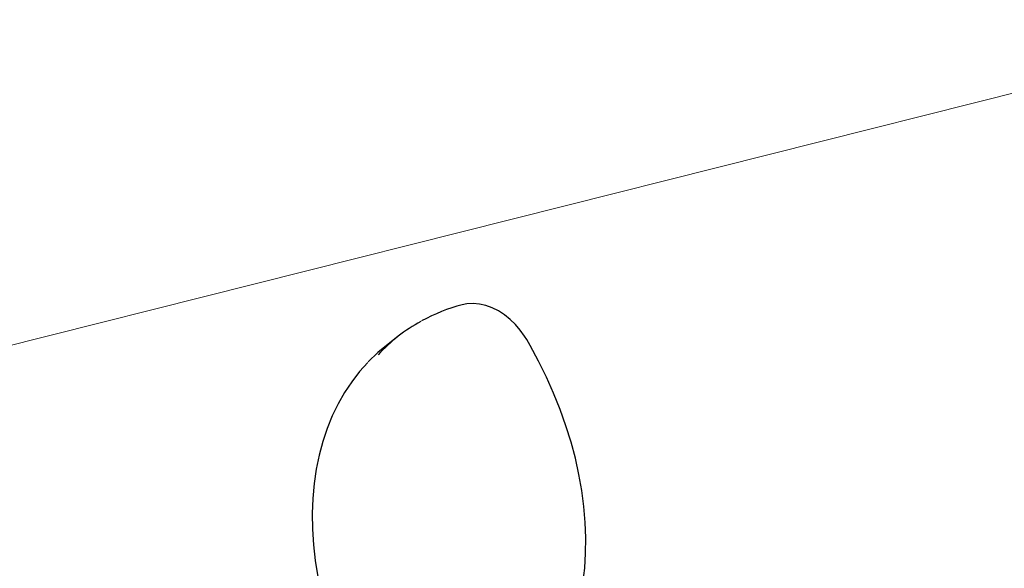
# Model space of a CAD drawing. Units: centimetres. Extents: x 6.7 to 14.4, y 6.03 to 15.12.
# Drawn here: x 12.21 to 12.55, y 11.46 to 11.64 of the extents above; entities that cross this region are included whole.
import ezdxf

# ---------------------------------------------------------------- set-up
doc = ezdxf.new("R2010")
doc.units = ezdxf.units.CM
doc.styles.add('SLDTEXTSTYLE0', font='TXT', dxfattribs={"width": 0.75})
doc.dimstyles.new('SLDDIMSTYLE1', dxfattribs={"dimtxt": 0.15875, "dimasz": 0.25, "dimexe": 0, "dimexo": 0.0625, "dimgap": 0.039688, "dimtad": 2, "dimdec": 0, "dimlfac": 100, "dimrnd": 1e-09, "dimzin": 12, "dimdsep": 46, "dimtxsty": 'SLDTEXTSTYLE0', "dimsah": 1, "dimcen": 0, "dimadec": 0, "dimazin": 3, "dimtfac": 1, "dimtdec": 0, "dimtofl": 0, "dimtmove": 0, "dimatfit": 3, "dimfxl": 0, "dimfrac": 2, "dimtolj": 1, "dimtzin": 12, "dimarcsym": 0})
doc.dimstyles.new('SLDDIMSTYLE4', dxfattribs={"dimtxt": 0.15875, "dimasz": 0.08, "dimexe": 0, "dimexo": 0.0625, "dimgap": 0.039688, "dimtad": 2, "dimdec": 0, "dimlfac": 100, "dimrnd": 1e-09, "dimzin": 12, "dimdsep": 46, "dimtxsty": 'SLDTEXTSTYLE0', "dimblk1": 'DOT', "dimblk2": 'DOT', "dimsah": 1, "dimcen": 0.09, "dimse1": 1, "dimse2": 1, "dimadec": 0, "dimazin": 3, "dimtfac": 1, "dimtdec": 0, "dimtofl": 0, "dimtmove": 0, "dimatfit": 3, "dimldrblk": 'DOT', "dimfxl": 0, "dimfrac": 2, "dimtolj": 1, "dimtzin": 12, "dimarcsym": 0})

# ---------------------------------------------------------------- blocks, each defined once
blk = doc.blocks.new('_D_5')
at = {"color": 7, "linetype": 'Continuous', "lineweight": 0}
blk.add_line((13.72447, 11.91262), (11.94677, 11.46579), dxfattribs=at)
at = {"color": 7, "linetype": 'Continuous', "lineweight": 18}
blk.add_solid([(13.72447, 11.91262), (13.47226, 11.89047), (13.49176, 11.81289)], dxfattribs=at)
at = {"color": 7, "linetype": 'Continuous', "lineweight": 18, "insert": (12.60708, 11.84155), "char_height": 0.15875, "attachment_point": 1, "rotation": 14.1092, "style": 'SLDTEXTSTYLE0'}
blk.add_mtext('183', dxfattribs=at)
blk = doc.blocks.new('_Dot')
at = {"color": 0, "linetype": 'ByBlock', "lineweight": -2}
blk.add_line((-0.5, 0), (-1, 0), dxfattribs=at)
at = {"color": 0, "linetype": 'ByBlock', "const_width": 0.5}
blk.add_lwpolyline([(-0.25, 0, 1), (0.25, 0, 1)], format="xyb", close=True, dxfattribs=at)
blk = doc.blocks.new('_D_14')
at = {"color": 7, "linetype": 'Continuous', "lineweight": 0}
blk.add_line((12.53755, 14.91137), (8.64931, 14.91137), dxfattribs=at)
at = {"color": 7, "linetype": 'Continuous', "lineweight": 18, "xscale": 0.08, "yscale": 0.08, "rotation": 180.0000000000004}
blk.add_blockref('_Dot', (8.64931, 14.91137), dxfattribs=at)
at = {"color": 7, "linetype": 'Continuous', "lineweight": 18, "xscale": 0.08, "yscale": 0.08}
blk.add_blockref('_Dot', (12.53755, 14.91137), dxfattribs=at)
at = {"color": 7, "linetype": 'Continuous', "lineweight": 18, "insert": (10.41748, 15.11601), "char_height": 0.15875, "attachment_point": 1, "style": 'SLDTEXTSTYLE0'}
blk.add_mtext('389', dxfattribs=at)

msp = doc.modelspace()

# ---------------------------------------------------------------- linework, layer by layer
at = {"color": 7, "linetype": 'Continuous', "lineweight": 25}
msp.add_line((12.34124, 11.53496), (12.33724, 11.53184), dxfattribs=at)
at = {"color": 7, "linetype": 'Continuous', "lineweight": 25, "flags": 128}
for points in [[(12.38487, 11.53386), (12.38416, 11.53502), (12.38269, 11.53706), (12.38104, 11.53897), (12.37923, 11.5407), (12.37729, 11.54224), (12.37525, 11.54355), (12.37312, 11.54461), (12.37096, 11.5454), (12.36878, 11.5459), (12.36663, 11.5461), (12.36455, 11.54598), (12.36297, 11.54567)], [(12.33724, 11.53184), (12.33432, 11.5294), (12.33105, 11.52624), (12.33104, 11.52623)], [(12.39558, 11.42571), (12.39717, 11.42872), (12.39903, 11.43289), (12.40065, 11.43724), (12.40201, 11.44176), (12.40312, 11.44644), (12.40398, 11.45127), (12.40457, 11.45623), (12.4049, 11.46131), (12.40497, 11.4665), (12.40478, 11.47178), (12.40432, 11.47714), (12.40361, 11.48256), (12.40263, 11.48803), (12.40141, 11.49354), (12.39993, 11.49907), (12.3982, 11.5046), (12.39623, 11.51012), (12.39402, 11.51562), (12.39158, 11.52109), (12.38891, 11.5265), (12.38603, 11.53184), (12.38487, 11.53386)], [(12.33087, 11.52607), (12.32811, 11.52298), (12.32544, 11.51953), (12.323, 11.51586), (12.32078, 11.51198), (12.31881, 11.5079), (12.31708, 11.50364), (12.31559, 11.49919), (12.31436, 11.49459), (12.31338, 11.48983), (12.31267, 11.48493), (12.31221, 11.4799), (12.31202, 11.47476), (12.31208, 11.46952), (12.31242, 11.4642), (12.31301, 11.4588), (12.31386, 11.45335), (12.31497, 11.44786), (12.31633, 11.44234), (12.31794, 11.43681), (12.31979, 11.43128), (12.32189, 11.42577), (12.32239, 11.42456)]]:
    msp.add_lwpolyline(points, dxfattribs=at)
at = {"color": 7, "linetype": 'Continuous', "lineweight": 25}
for centre, radius, start, end in [((12.37848, 11.48692), 0.06077, 104.7906, 118.8544), ((12.37642, 11.48982), 0.05723, 118.7012, 137.2165)]:
    msp.add_arc(centre, radius, start, end, dxfattribs=at)

# ---------------------------------------------------------------- dimensions: what is measured, and where the dimension line sits
at = {"color": 7, "linetype": 'Continuous', "lineweight": 18}
dim = msp.add_linear_dim(base=(12.53755, 14.91137), p1=(8.64931, 11.65994), p2=(12.53755, 11.31594), dimstyle='SLDDIMSTYLE4', dxfattribs=at)
dim.commit()
dim.dimension.update_dxf_attribs({"geometry": '_D_14', "text_midpoint": (10.59343, 14.91137), "dimtype": 160})
dim = msp.add_radius_dim(center=(11.94677, 11.46579), mpoint=(13.72447, 11.91262), dimstyle='SLDDIMSTYLE1', override={"dimpost": '<>'}, dxfattribs=at)
dim.commit()
dim.dimension.update_dxf_attribs({"geometry": '_D_5', "text_midpoint": (12.83562, 11.68921), "dimtype": 164})

doc.saveas('drawing.dxf')
